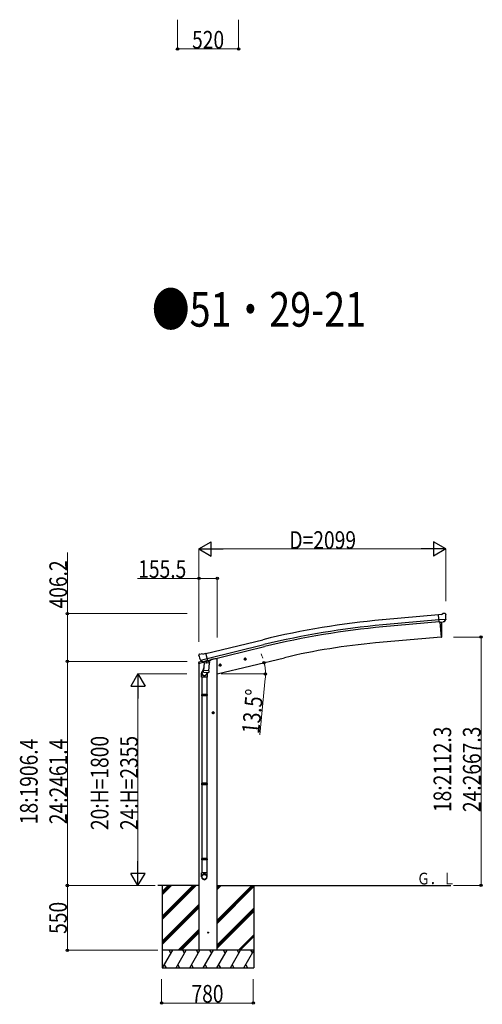
# Model space of a CAD drawing. Units: millimetres. Extents: x 0 to 58870, y 0 to 41580.
# Drawn here: x 18685 to 22620, y 22361 to 30736 of the extents above; entities that cross this region are included whole.
import ezdxf

# ---------------------------------------------------------------- set-up
doc = ezdxf.new("R2010")
doc.units = ezdxf.units.MM
for name, color, linetype, lineweight in [('USER1', 3, 'Continuous', 13), ('YKK_13', 4, 'Continuous', 30), ('YKK_A1', 4, 'Continuous', 30), ('YKK_D', 6, 'Continuous', 13)]:
    doc.layers.add(name, color=color, linetype=linetype, lineweight=lineweight)
doc.styles.add('text-b', font='extslim2.shx', dxfattribs={"width": 0.8, "bigfont": 'extfont2.shx'})

msp = doc.modelspace()

# ---------------------------------------------------------------- linework, layer by layer
at = {"layer": 'YKK_13'}
for p, q in [((22272.7, 25677.7), (22246.1, 25675.4)), ((22251.8, 25610.8), (22246.1, 25675.4)), ((22309, 25635.5), (22250.1, 25630.3)), ((22272.7, 25677.7), (22284.4, 25684.5)), ((22299.3, 25686.1), (22285.6, 25684.9)), ((22297.7, 25616), (22308.7, 25634.9)), ((22308.4, 25680.3), (22303, 25684.9)), ((22308.8, 25635.1), (22308.7, 25634.9)), ((22309.1, 25636.1), (22308.8, 25635.1)), ((22309.5, 25678.3), (22309.6, 25677)), ((22261.7, 25611.6), (22251.8, 25610.8)), ((22261.7, 25611.6), (22262, 25611.6)), ((22262, 25611.6), (22287.4, 25613.8)), ((22287.4, 25613.8), (22287.6, 25613.9)), ((22295.3, 25614.6), (22287.6, 25613.9)), ((20208, 25329.5), (20208.3, 25328.4)), ((20212.2, 25338.1), (20208.4, 25331.8)), ((20215.3, 25340.3), (20228.5, 25343.5)), ((20222, 25289.2), (20279.6, 25303)), ((20243.1, 25340.8), (20229.8, 25343.5)), ((20243.1, 25340.8), (20269, 25347.1)), ((20284.1, 25283.9), (20269, 25347.1)), ((20221.8, 25289.8), (20222.4, 25288.9)), ((20222.4, 25288.9), (20222.5, 25288.8)), ((20238.9, 25274.3), (20222.5, 25288.8)), ((20250.5, 25224.8), (20235.8, 25186.2)), ((20241.6, 25273.7), (20249.1, 25275.5)), ((20242.4, 25273.8), (20244, 25274.2)), ((20244, 25274.2), (20280.7, 25283)), ((20245.8, 25274), (20245.8, 25273.2)), ((20246.5, 25272.2), (20272.3, 25265.8)), ((20253.4, 25266.8), (20248.8, 25200)), ((20249.4, 25275.5), (20249.1, 25275.5)), ((20274.2, 25281.5), (20249.4, 25275.5)), ((20299.1, 25263.7), (20253.4, 25266.8)), ((20255.2, 25270), (20255, 25266.7)), ((20274.7, 25281.2), (20273.7, 25266.6)), ((20274.4, 25281.6), (20274.2, 25281.5)), ((20274.4, 25281.6), (20284.1, 25283.9)), ((20280.7, 25283), (20282.2, 25283.4)), ((20283.8, 25285.5), (20284.7, 25285.4)), ((20284.7, 25285.4), (20298, 25270.1)), ((20294.5, 25196.8), (20299.1, 25263.7)), ((20298, 25270.1), (20297.6, 25263.8)), ((20232.4, 25144.1), (20232.4, 25178.5)), ((20278.4, 25144.1), (20232.4, 25144.1)), ((20234.4, 25144.1), (20234.4, 24997.4)), ((20247.9, 25187.5), (20248.8, 25200)), ((20248.3, 25186.2), (20248.3, 25186.2)), ((20294.5, 25196.8), (20248.8, 25200)), ((20249.7, 25185.4), (20291.4, 25182.5)), ((20279.8, 25183.3), (20275.3, 25172)), ((20276.4, 25144.1), (20276.4, 24997.4)), ((20278.4, 25178.8), (20278.4, 25144.1)), ((20294.4, 25196.8), (20293.5, 25184.1)), ((20232.4, 24995.4), (20233.4, 24997.4)), ((20278.4, 24995.4), (20232.4, 24995.4)), ((20232.4, 24995.4), (20232.4, 24987.4)), ((20278.4, 24987.4), (20232.4, 24987.4)), ((20232.4, 24987.4), (20233.4, 24985.4)), ((20277.4, 24997.4), (20233.4, 24997.4)), ((20277.4, 24985.4), (20233.4, 24985.4)), ((20234.4, 24985.4), (20234.4, 24241.3)), ((20276.4, 24985.4), (20276.4, 24241.3)), ((20278.4, 24995.4), (20277.4, 24997.4)), ((20278.4, 24987.4), (20277.4, 24985.4)), ((20278.4, 24995.4), (20278.4, 24987.4)), ((20232.4, 24239.3), (20233.4, 24241.3)), ((20278.4, 24239.3), (20232.4, 24239.3)), ((20232.4, 24239.3), (20232.4, 24231.3)), ((20278.4, 24231.3), (20232.4, 24231.3)), ((20232.4, 24231.3), (20233.4, 24229.3)), ((20277.4, 24241.3), (20233.4, 24241.3)), ((20277.4, 24229.3), (20233.4, 24229.3)), ((20234.4, 24229.3), (20234.4, 23479.1)), ((20276.4, 24229.3), (20276.4, 23479.1)), ((20278.4, 24239.3), (20277.4, 24241.3)), ((20278.4, 24231.3), (20277.4, 24229.3)), ((20278.4, 24239.3), (20278.4, 24231.3)), ((20232.4, 23599.1), (20233.4, 23601.1)), ((20278.4, 23599.1), (20232.4, 23599.1)), ((20232.4, 23599.1), (20232.4, 23591.1)), ((20278.4, 23591.1), (20232.4, 23591.1)), ((20232.4, 23591.1), (20233.4, 23589.1)), ((20277.4, 23601.1), (20233.4, 23601.1)), ((20277.4, 23589.1), (20233.4, 23589.1)), ((20234.4, 23589.1), (20234.4, 23479.1)), ((20276.4, 23589.1), (20276.4, 23479.1)), ((20278.4, 23599.1), (20277.4, 23601.1)), ((20278.4, 23591.1), (20277.4, 23589.1)), ((20278.4, 23599.1), (20278.4, 23591.1)), ((20232.4, 23444.9), (20232.4, 23479.1)), ((20278.4, 23479.1), (20232.4, 23479.1)), ((20278.4, 23444.9), (20278.4, 23479.1))]:
    msp.add_line(p, q, dxfattribs=at)
at = {"layer": 'YKK_13', "ltscale": 25}
for p, q in [((22258.6, 25611.4), (22269.8, 25483.8)), ((22269.8, 25483.8), (22271.9, 25484)), ((20593.7, 25295.3), (20613.1, 25299.9)), ((20598.2, 25303), (20596.1, 25295.9)), ((20596.1, 25295.9), (20601.3, 25290.4)), ((20605.5, 25304.8), (20598.2, 25303)), ((20605.7, 25287.9), (20601.1, 25307.3)), ((20601.3, 25290.4), (20608.6, 25292.2)), ((20610.7, 25299.4), (20605.5, 25304.8)), ((20608.6, 25292.2), (20610.7, 25299.4)), ((20379.8, 25243.9), (20399.2, 25248.6)), ((20384.3, 25251.7), (20382.2, 25244.5)), ((20382.2, 25244.5), (20387.3, 25239)), ((20391.6, 25253.4), (20384.3, 25251.7)), ((20391.8, 25236.5), (20387.1, 25256)), ((20387.3, 25239), (20394.6, 25240.8)), ((20396.8, 25248), (20391.6, 25253.4)), ((20394.6, 25240.8), (20396.8, 25248)), ((20340.9, 24841.3), (20320.9, 24841.3)), ((20330.9, 24848.8), (20324.4, 24845.1)), ((20324.4, 24845.1), (20324.4, 24837.6)), ((20324.4, 24837.6), (20330.9, 24833.8)), ((20330.9, 24831.3), (20330.9, 24851.3)), ((20337.4, 24845.1), (20330.9, 24848.8)), ((20330.9, 24833.8), (20337.4, 24837.6)), ((20337.4, 24837.6), (20337.4, 24845.1))]:
    msp.add_line(p, q, dxfattribs=at)
at = {"layer": 'YKK_13', "linetype": 'Continuous', "ltscale": 0.5}
for p, q in [((20311.4, 25293.5), (20311.4, 25290.2)), ((20206.9, 25261.2), (20249.6, 25271.4)), ((20206.9, 25268.1), (20206.9, 25261.2)), ((20235.4, 25277.3), (20209.2, 25271)), ((20288.7, 25280.8), (20307.6, 25285.4))]:
    msp.add_line(p, q, dxfattribs=at)
at = {"layer": 'YKK_13', "ltscale": 25}
for centre, radius in [((20603.4, 25297.6), 8.5), ((20603.4, 25297.6), 7.7), ((20603.4, 25297.6), 6.5), ((20389.5, 25246.2), 8.5), ((20389.5, 25246.2), 7.7), ((20389.5, 25246.2), 6.5), ((20330.9, 24841.3), 8.5), ((20330.9, 24841.3), 7.7), ((20330.9, 24841.3), 6.5), ((20287.2, 22971.5), 4.5)]:
    msp.add_circle(centre, radius, dxfattribs=at)
at = {"layer": 'YKK_13'}
for centre, radius, start, end in [((22285.9, 25681.9), 3, 95, 120), ((22299.7, 25681.1), 5, 50.00648, 94.99352), ((22108, 25659.3), 202.4, 353.4085, 5), ((20405.1, 25375.6), 202.4, 193.5, 205.09125), ((20216.5, 25335.5), 5, 103.5, 148.5), ((20229.2, 25340.6), 3, 78.5, 103.5), ((20242.3, 25274.3), 0.5, 248.23754, 283.5), ((20245.3, 25274), 0.5, 356, 103.5), ((20246.8, 25273.2), 1, 176, 256), ((20272.7, 25266.7), 1.03, 250.03897, 351.96569), ((20275.3, 25281.1), 0.604, 100.59842, 172.20595), ((20282.1, 25283.9), 0.5, 283.5, 318.76246), ((20262.4, 25178.5), 30, 177.45142, 180), ((20249.8, 25187.4), 1.95, 175.04017, 217.47766), ((20249.9, 25187.4), 2, 217.40962, 266), ((20291.6, 25184.5), 2, 266, 349.46843)]:
    msp.add_arc(centre, radius, start, end, dxfattribs=at)
at = {"layer": 'YKK_13', "ltscale": 25}
for centre, radius, start, end in [((21376, 25539.6), 900, 356.63919, 4.64986), ((22271.5, 25487), 3, 277, 356.63919)]:
    msp.add_arc(centre, radius, start, end, dxfattribs=at)
at = {"layer": 'YKK_13', "linetype": 'Continuous', "ltscale": 0.5}
for centre, radius, start, end in [((20209.9, 25268.1), 3, 103.5, 180), ((20306.4, 25290.2), 5, 283.5, 0)]:
    msp.add_arc(centre, radius, start, end, dxfattribs=at)
at = {"layer": 'YKK_13', "extrusion": (0, 0, -1)}
for centre, major_axis, ratio, start_param, end_param in [((22313.8, 25682.3), (-15.4, 3.4), 0.101033, 0.307812, 0.308043), ((22306.5, 25678), (2.71, -1.31), 0.997474, 4.96062, 5.746529), ((22295, 25617.7), (-3.5, 2.17), 0.650902, 4.095823, 4.168633), ((22295.1, 25617.5), (1.62, -2.54), 0.997631, 5.80419, 6.600612), ((20210.9, 25330.2), (-1.57, -2.57), 0.99628, 0.783535, 1.570796)]:
    msp.add_ellipse(centre, major_axis=major_axis, ratio=ratio, start_param=start_param, end_param=end_param, dxfattribs=at)
at = {"layer": 'YKK_13', "extrusion": (1e-16, 1e-16, -1)}
msp.add_ellipse((22295.1, 25617.6), major_axis=(1.62, -2.54), ratio=0.997631, start_param=0.390237, end_param=0.478995, dxfattribs=at)
at = {"layer": 'YKK_13'}
for centre, major_axis, ratio, start_param, end_param in [((20240.9, 25276.6), (-0.73, -2.92), 0.997631, 5.80419, 6.600612), ((20240.9, 25276.8), (2.63, 3.16), 0.650902, 4.095823, 4.168633), ((20240.9, 25276.7), (-0.73, -2.92), 0.997631, 0.390237, 0.478995), ((20255.4, 25178.8), (23, 0), 0.996195, 2.358557, 6.325324), ((20255.4, 25178.8), (21, 0), 0.996195, 2.778668, 5.951239), ((20255.4, 23446.7), (-23, 0), 0.996195, 3.141593, 6.283185), ((20255.4, 23444.9), (-23, 0), 0.996195, 3.141593, 6.283185), ((20255.4, 23444.9), (0, -23.4), 0.981806, 4.712389, 7.853982)]:
    msp.add_ellipse(centre, major_axis=major_axis, ratio=ratio, start_param=start_param, end_param=end_param, dxfattribs=at)
msp.add_ellipse((20255.4, 23444.9), major_axis=(21, 0), ratio=0.996195, dxfattribs=at)
at = {"layer": 'YKK_A1', "ltscale": 25}
for p, q in [((22246.3, 25673.8), (21769.3, 25630.7)), ((22250, 25631), (21773.2, 25588)), ((22251.5, 25614), (21774.7, 25571)), ((22258.6, 25611.4), (22269.8, 25483.8)), ((20269.5, 25345), (20752.4, 25462.3)), ((22269.8, 25483.8), (21711.9, 25434.9)), ((20279.5, 25303.3), (20762.5, 25420.6)), ((20283.5, 25286.7), (20766.6, 25404)), ((20344.9, 25300.8), (20311.4, 25292.8)), ((20364.8, 25171.4), (20936.3, 25308.6)), ((20209.4, 23371.5), (19859.1, 23371.5)), ((19897.2, 23371.5), (19897.2, 22671.5)), ((20364.9, 23371.5), (22352.8, 23371.5)), ((20677.2, 23371.5), (20677.2, 22671.5))]:
    msp.add_line(p, q, dxfattribs=at)
at = {"layer": 'YKK_A1', "linetype": 'Continuous', "ltscale": 25}
for p, q in [((20364.9, 25300.8), (20344.9, 25300.8)), ((20364.9, 22821.5), (20364.9, 25300.8)), ((20209.4, 25261.7), (20209.4, 23371.5)), ((19897.2, 23110), (20158.7, 23371.5)), ((19897.2, 23095.8), (20172.8, 23371.5)), ((19897.2, 23081.7), (20187, 23371.5)), ((19897.2, 23322.1), (19946.6, 23371.5)), ((19897.2, 23307.9), (19960.7, 23371.5)), ((19897.2, 23293.8), (19974.8, 23371.5)), ((20209.4, 23371.5), (20209.4, 22821.5)), ((20364.9, 23078.2), (20658.2, 23371.5)), ((20364.9, 23064.1), (20672.3, 23371.5)), ((20364.9, 23365.6), (20370.8, 23371.5)), ((20364.9, 23351.4), (20385, 23371.5)), ((20364.9, 23337.3), (20399.1, 23371.5)), ((20364.9, 23049.9), (20677.2, 23362.2)), ((19897.2, 22897.8), (20209.4, 23210.1)), ((19897.2, 22883.7), (20209.4, 23195.9)), ((19897.2, 22869.5), (20209.4, 23181.8)), ((20364.9, 22866.1), (20677.2, 23178.3)), ((20364.9, 22852), (20677.2, 23164.2)), ((20364.9, 22837.8), (20677.2, 23150.1)), ((20033, 22821.5), (20209.4, 22997.9)), ((20047.1, 22821.5), (20209.4, 22983.8)), ((20061.2, 22821.5), (20209.4, 22969.7)), ((20546.6, 22821.5), (20677.2, 22952.1)), ((20560.7, 22821.5), (20677.2, 22937.9)), ((20677.2, 22821.5), (19897.2, 22821.5)), ((19899.9, 22671.5), (19986.5, 22821.5)), ((19971.5, 22795.5), (19956.5, 22821.5)), ((20015.4, 22671.5), (20102, 22821.5)), ((20087, 22795.5), (20072, 22821.5)), ((20130.8, 22671.5), (20217.4, 22821.5)), ((20202.4, 22795.5), (20187.4, 22821.5)), ((20246.3, 22671.5), (20332.9, 22821.5)), ((20317.9, 22795.5), (20302.9, 22821.5)), ((20361.8, 22671.5), (20448.4, 22821.5)), ((20433.4, 22795.5), (20418.4, 22821.5)), ((20477.2, 22671.5), (20563.8, 22821.5)), ((20533.8, 22821.5), (20548.8, 22795.5)), ((20592.7, 22671.5), (20677.2, 22817.8)), ((20649.3, 22821.5), (20664.3, 22795.5)), ((19914.9, 22697.4), (19929.9, 22671.5)), ((20030.4, 22697.4), (20045.4, 22671.5)), ((20145.8, 22697.4), (20160.8, 22671.5)), ((20261.3, 22697.4), (20276.3, 22671.5)), ((20376.8, 22697.4), (20391.8, 22671.5)), ((20492.2, 22697.4), (20507.2, 22671.5)), ((20607.7, 22697.4), (20622.7, 22671.5)), ((19897.2, 22671.5), (20677.2, 22671.5))]:
    msp.add_line(p, q, dxfattribs=at)
at = {"layer": 'YKK_A1', "ltscale": 25}
for centre, radius, start, end in [((22393.9, 18704.3), 6954.6, 95.15276, 103.65276), ((22393.9, 18704.3), 6911.6, 95.15276, 103.65276), ((22393.9, 18704.3), 6894.6, 95.15276, 103.65276), ((22174, 20153.1), 5302.1, 95, 103.5)]:
    msp.add_arc(centre, radius, start, end, dxfattribs=at)
at = {"layer": 'YKK_D'}
for p, q in [((20027.2, 30735.8), (20027.2, 30485.8)), ((20547.2, 30735.8), (20547.2, 30485.8)), ((20027.2, 30486.8), (20547.2, 30486.8)), ((20208.9, 25443.5), (20208.9, 26235.1)), ((22188, 26234.1), (20328.9, 26234.1)), ((22308, 25789.8), (22308, 26235.1)), ((19090.9, 25684.8), (19090.9, 26203.4)), ((20209.4, 25984.1), (19688.1, 25984.1)), ((20209.4, 25443.5), (20209.4, 25985.1)), ((20364.9, 25984.1), (20209.4, 25984.1)), ((20364.9, 25481.4), (20364.9, 25985.1)), ((20109.6, 25684.8), (19089.9, 25684.8)), ((19090.9, 25278.5), (19090.9, 25684.8)), ((22374.4, 25484.4), (22610.6, 25484.4)), ((22609.6, 25484.4), (22609.6, 23372.1)), ((20109.6, 25278.5), (19089.9, 25278.5)), ((20109.6, 25278.5), (19089.9, 25278.5)), ((19090.9, 25278.5), (19090.9, 23372.1)), ((20107.9, 25171.5), (19689.9, 25171.5)), ((20398.7, 25171.5), (20776.5, 25171.5)), ((20773.5, 25131.5), (20726.7, 24652.4)), ((19690.9, 25051.5), (19690.9, 23491.5)), ((19838, 23372.1), (19089.9, 23372.1)), ((19836.3, 23371.5), (19089.9, 23371.5)), ((19090.9, 23371.5), (19090.9, 22821.5)), ((19836.3, 23371.5), (19689.9, 23371.5)), ((22374.4, 23372.1), (22610.6, 23372.1)), ((19858.9, 22821.5), (19089.9, 22821.5)), ((19892, 22576.5), (19892, 22370.5)), ((20672, 22576.5), (20672, 22370.5)), ((19892, 22371.5), (20672, 22371.5))]:
    msp.add_line(p, q, dxfattribs=at)
at = {"layer": 'YKK_D', "lineweight": -2}
for p, q in [((20208.9, 26234.1), (20312.9, 26294.1)), ((20208.9, 26234.1), (20312.9, 26174.1)), ((20208.9, 26234.1), (20416.8, 26234.1)), ((20312.9, 26174.1), (20312.9, 26294.1)), ((22308, 26234.1), (22100.2, 26234.1)), ((22308, 26234.1), (22204.1, 26294.1)), ((22204.1, 26294.1), (22204.1, 26174.1)), ((22308, 26234.1), (22204.1, 26174.1)), ((19690.9, 25171.5), (19630.9, 25067.5)), ((19690.9, 25171.5), (19750.9, 25067.5)), ((19690.9, 25171.5), (19690.9, 24963.6)), ((19630.9, 25067.5), (19750.9, 25067.5)), ((19690.9, 23371.5), (19690.9, 23579.3)), ((19690.9, 23371.5), (19630.9, 23475.4)), ((19750.9, 23475.4), (19630.9, 23475.4)), ((19690.9, 23371.5), (19750.9, 23475.4))]:
    msp.add_line(p, q, dxfattribs=at)
at = {"layer": 'YKK_D', "linetype": 'ByBlock', "lineweight": -2}
for centre in [(20027.2, 30486.8), (20547.2, 30486.8), (20209.4, 25984.1), (20364.9, 25984.1), (19090.9, 25684.8), (22609.6, 25484.4), (19090.9, 25278.5), (19090.9, 25278.5), (20764.1, 25267.3), (20775.5, 25171.5), (19090.9, 23372.1), (19090.9, 23371.5), (22609.6, 23372.1), (19090.9, 22821.5), (19892, 22371.5), (20672, 22371.5)]:
    msp.add_circle(centre, 10, dxfattribs=at)
at = {"layer": 'YKK_D'}
for start, end in [(19.09137, 24.68261), (360, 13.5), (8.01302, 13.5), (354.41529, 360)]:
    msp.add_arc((20364.9, 25171.5), 410.5, start, end, dxfattribs=at)

# ---------------------------------------------------------------- texts
at = {"layer": 'USER1', "style": 'text-b', "width": 0.8}
for s, height, p in [('●51・29-21', 294, (19809.4, 28125.1)), ('Ｇ．Ｌ', 100, (22064.5, 23380.8))]:
    msp.add_text(s, height=height, dxfattribs=at).set_placement(p)
at = {"layer": 'YKK_D', "style": 'text-b', "width": 0.8}
for s, p in [('520', (20151.2, 30490.2)), ('D=2099', (20978.5, 26235.1)), ('155.5', (19692.8, 25988.8)), ('780', (20146, 22376.1))]:
    msp.add_text(s, height=150, dxfattribs=at).set_placement(p)
for s, rotation, p in [('406.2', 90, (19087.6, 25728.1)), ('13.5°', 84.41529, (20722.5, 24657.5)), ('18:2112.3', 90, (22354.9, 23996.3)), ('24:2667.3', 90, (22604.9, 23996.3)), ('20:H=1800', 90, (19439.9, 23843.5)), ('24:H=2355', 90, (19689.9, 23843.5)), ('18:1906.4', 90, (18837.6, 23893.3)), ('24:2461.4', 90, (19087.6, 23893.3)), ('550', 90, (19086.3, 22960.5))]:
    msp.add_text(s, height=150, rotation=rotation, dxfattribs=at).set_placement(p)

doc.saveas('drawing.dxf')
